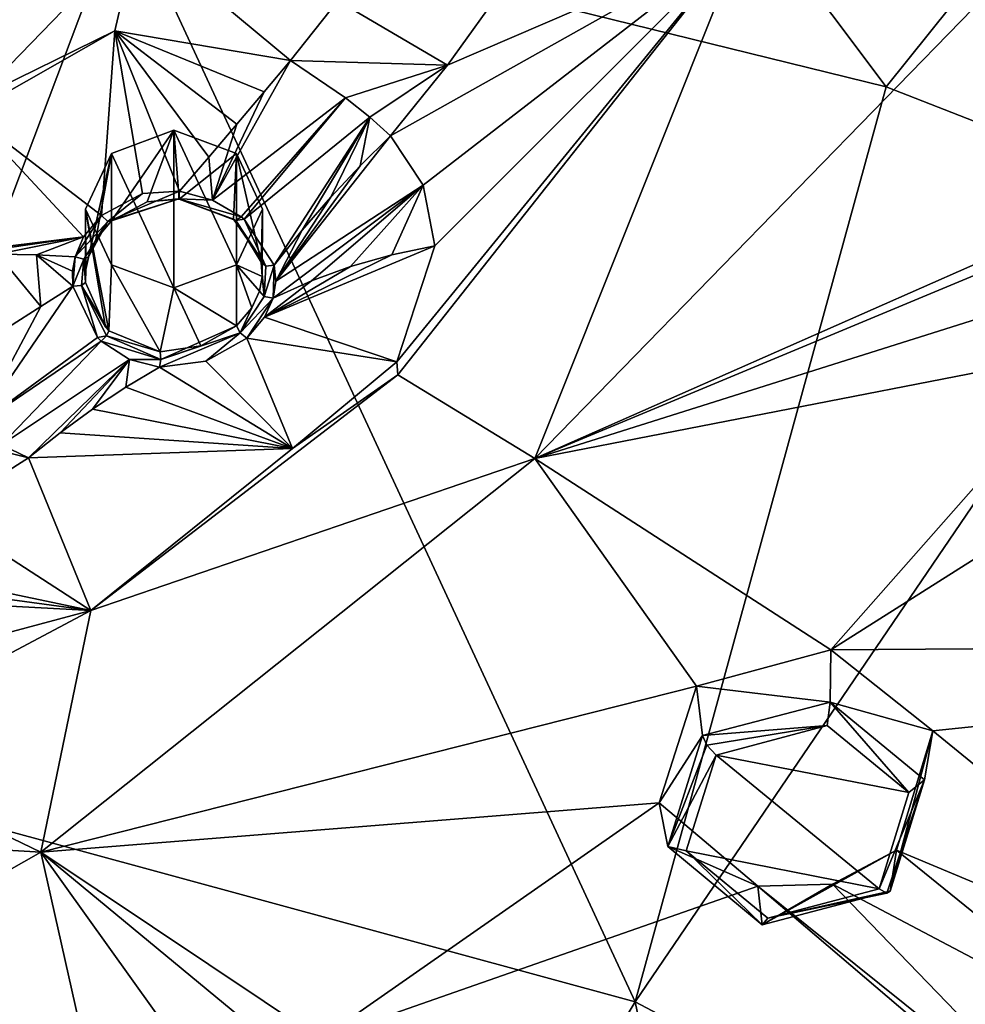
# Model space of a CAD drawing. Units: millimetres. Extents: x -52 to 189, y -452 to 452.
# Drawn here: x 53 to 64, y 184 to 195 of the extents above; entities that cross this region are included whole.
import ezdxf

# ---------------------------------------------------------------- set-up
doc = ezdxf.new("R2010")
doc.units = ezdxf.units.MM
doc.header["$LTSCALE"] = 17.087905
for name, color, linetype in [('123', 7, 'CONTINUOUS'), ('124', 7, 'CONTINUOUS'), ('167', 7, 'CONTINUOUS'), ('168', 7, 'CONTINUOUS'), ('17', 7, 'CONTINUOUS'), ('18', 7, 'CONTINUOUS'), ('19', 7, 'CONTINUOUS'), ('20', 7, 'CONTINUOUS'), ('200', 7, 'CONTINUOUS'), ('21', 7, 'CONTINUOUS'), ('22', 7, 'CONTINUOUS'), ('415', 7, 'CONTINUOUS'), ('416', 7, 'CONTINUOUS'), ('585', 7, 'CONTINUOUS'), ('586', 7, 'CONTINUOUS'), ('587', 7, 'CONTINUOUS'), ('588', 7, 'CONTINUOUS'), ('589', 7, 'CONTINUOUS'), ('590', 7, 'CONTINUOUS'), ('591', 7, 'CONTINUOUS'), ('592', 7, 'CONTINUOUS'), ('627', 7, 'CONTINUOUS'), ('639', 7, 'CONTINUOUS'), ('640', 7, 'CONTINUOUS'), ('651', 7, 'CONTINUOUS'), ('725', 7, 'CONTINUOUS'), ('775', 7, 'CONTINUOUS'), ('776', 7, 'CONTINUOUS')]:
    doc.layers.add(name, color=color, linetype=linetype)

msp = doc.modelspace()

# ---------------------------------------------------------------- linework, layer by layer
at = {"layer": '123', "linetype": 'CONTINUOUS'}
for points in [[(53.892, 193.051, 109.449), (54.185, 193.681, 109.77), (53.897, 192.369, 111.003), (53.892, 193.051, 109.449)], [(53.897, 192.369, 111.003), (54.185, 193.681, 109.77), (53.925, 192.513, 111.068), (53.897, 192.369, 111.003)], [(53.925, 192.513, 111.068), (54.185, 193.681, 109.77), (54.01, 192.707, 111.162), (53.925, 192.513, 111.068)], [(54.01, 192.707, 111.162), (54.185, 193.681, 109.77), (54.185, 192.917, 111.269), (54.01, 192.707, 111.162)], [(54.185, 192.421, 109.128), (53.892, 193.051, 109.449), (54.157, 191.676, 110.654), (54.185, 192.421, 109.128)], [(54.157, 191.676, 110.654), (53.892, 193.051, 109.449), (54.117, 191.716, 110.679), (54.157, 191.676, 110.654)], [(54.117, 191.716, 110.679), (53.892, 193.051, 109.449), (53.894, 192.222, 110.942), (54.117, 191.716, 110.679)], [(53.894, 192.222, 110.942), (53.892, 193.051, 109.449), (53.897, 192.369, 111.003), (53.894, 192.222, 110.942)], [(54.736, 191.436, 110.443), (54.185, 192.421, 109.128), (54.157, 191.676, 110.654), (54.736, 191.436, 110.443)], [(54.892, 192.16, 108.995), (54.185, 192.421, 109.128), (54.736, 191.436, 110.443), (54.892, 192.16, 108.995)], [(55.599, 192.421, 109.128), (54.892, 192.16, 108.995), (55.599, 191.733, 110.478), (55.599, 192.421, 109.128)], [(55.198, 191.504, 110.389), (54.892, 192.16, 108.995), (54.736, 191.436, 110.443), (55.198, 191.504, 110.389)], [(55.599, 191.733, 110.478), (54.892, 192.16, 108.995), (55.198, 191.504, 110.389), (55.599, 191.733, 110.478)]]:
    msp.add_3dface(points, dxfattribs=at)
at = {"layer": '124', "linetype": 'CONTINUOUS'}
for points in [[(54.185, 192.917, 111.269), (54.185, 193.681, 109.77), (54.892, 193.942, 109.903), (54.185, 192.917, 111.269)], [(54.185, 192.917, 111.269), (54.892, 193.942, 109.903), (54.588, 193.134, 111.385), (54.185, 192.917, 111.269)], [(54.588, 193.134, 111.385), (54.892, 193.942, 109.903), (54.953, 193.164, 111.426), (54.588, 193.134, 111.385)], [(54.892, 193.942, 109.903), (55.599, 193.681, 109.77), (54.953, 193.164, 111.426), (54.892, 193.942, 109.903)], [(54.953, 193.164, 111.426), (55.599, 193.681, 109.77), (55.566, 192.936, 111.302), (54.953, 193.164, 111.426)], [(55.566, 192.936, 111.302), (55.599, 193.681, 109.77), (55.598, 192.91, 111.286), (55.566, 192.936, 111.302)], [(55.598, 192.91, 111.286), (55.599, 193.681, 109.77), (55.88, 192.453, 110.966), (55.598, 192.91, 111.286)], [(55.599, 193.681, 109.77), (55.892, 193.051, 109.449), (55.88, 192.453, 110.966), (55.599, 193.681, 109.77)], [(55.892, 193.051, 109.449), (55.599, 192.421, 109.128), (55.891, 192.291, 110.836), (55.892, 193.051, 109.449)], [(55.88, 192.453, 110.966), (55.892, 193.051, 109.449), (55.891, 192.291, 110.836), (55.88, 192.453, 110.966)], [(55.599, 192.421, 109.128), (55.599, 191.733, 110.478), (55.773, 191.937, 110.593), (55.599, 192.421, 109.128)], [(55.891, 192.291, 110.836), (55.599, 192.421, 109.128), (55.86, 192.125, 110.715), (55.891, 192.291, 110.836)], [(55.86, 192.125, 110.715), (55.599, 192.421, 109.128), (55.773, 191.937, 110.593), (55.86, 192.125, 110.715)]]:
    msp.add_3dface(points, dxfattribs=at)
at = {"layer": '167', "linetype": 'CONTINUOUS'}
for points in [[(60.8, 187.657, 107.021), (62.314, 187.479, 108.079), (62.32, 188.07, 107.138), (60.8, 187.657, 107.021)], [(62.32, 188.07, 107.138), (62.314, 187.479, 108.079), (63.472, 187.155, 106.47), (62.32, 188.07, 107.138)], [(60.868, 187.101, 107.964), (62.314, 187.479, 108.079), (60.8, 187.657, 107.021), (60.868, 187.101, 107.964)], [(62.314, 187.479, 108.079), (63.38, 186.599, 107.467), (63.472, 187.155, 106.47), (62.314, 187.479, 108.079)], [(62.992, 185.34, 106.741), (63.063, 185.803, 105.674), (63.472, 187.155, 106.47), (62.992, 185.34, 106.741)], [(63.38, 186.599, 107.467), (62.992, 185.34, 106.741), (63.472, 187.155, 106.47), (63.38, 186.599, 107.467)]]:
    msp.add_3dface(points, dxfattribs=at)
at = {"layer": '168', "linetype": 'CONTINUOUS'}
for points in [[(60.868, 187.101, 107.964), (60.8, 187.657, 107.021), (60.38, 186.341, 106.251), (60.868, 187.101, 107.964)], [(60.478, 185.845, 107.241), (60.868, 187.101, 107.964), (60.38, 186.341, 106.251), (60.478, 185.845, 107.241)], [(61.494, 185.399, 105.571), (60.478, 185.845, 107.241), (60.38, 186.341, 106.251), (61.494, 185.399, 105.571)], [(61.542, 184.961, 106.628), (60.478, 185.845, 107.241), (61.494, 185.399, 105.571), (61.542, 184.961, 106.628)], [(63.063, 185.803, 105.674), (62.992, 185.34, 106.741), (61.542, 184.961, 106.628), (63.063, 185.803, 105.674)], [(63.063, 185.803, 105.674), (61.542, 184.961, 106.628), (62.337, 185.421, 105.506), (63.063, 185.803, 105.674)], [(62.337, 185.421, 105.506), (61.542, 184.961, 106.628), (61.494, 185.399, 105.571), (62.337, 185.421, 105.506)]]:
    msp.add_3dface(points, dxfattribs=at)
at = {"layer": '17', "linetype": 'CONTINUOUS'}
for points in [[(52.573, 194.127, 111.351), (54.072, 192.98, 111.392), (54.225, 195.067, 111.822), (52.573, 194.127, 111.351)], [(54.072, 192.98, 111.392), (54.538, 193.228, 111.526), (54.225, 195.067, 111.822), (54.072, 192.98, 111.392)], [(55.286, 193.64, 111.606), (55.602, 194.011, 111.683), (54.225, 195.067, 111.822), (55.286, 193.64, 111.606)], [(54.225, 195.067, 111.822), (55.602, 194.011, 111.683), (55.911, 194.376, 111.802), (54.225, 195.067, 111.822)], [(54.954, 193.253, 111.571), (55.286, 193.64, 111.606), (54.225, 195.067, 111.822), (54.954, 193.253, 111.571)], [(54.538, 193.228, 111.526), (54.954, 193.253, 111.571), (54.225, 195.067, 111.822), (54.538, 193.228, 111.526)], [(56.21, 194.732, 111.963), (54.225, 195.067, 111.822), (55.911, 194.376, 111.802), (56.21, 194.732, 111.963)], [(51.942, 192.5, 110.53), (53.871, 192.736, 111.269), (52.573, 194.127, 111.351), (51.942, 192.5, 110.53)], [(53.871, 192.736, 111.269), (54.072, 192.98, 111.392), (52.573, 194.127, 111.351), (53.871, 192.736, 111.269)], [(52.426, 192.529, 110.603), (53.871, 192.736, 111.269), (51.942, 192.5, 110.53), (52.426, 192.529, 110.603)], [(52.896, 192.541, 110.735), (53.871, 192.736, 111.269), (52.426, 192.529, 110.603), (52.896, 192.541, 110.735)], [(53.338, 192.535, 110.918), (53.871, 192.736, 111.269), (52.896, 192.541, 110.735), (53.338, 192.535, 110.918)], [(53.776, 192.512, 111.161), (53.871, 192.736, 111.269), (53.338, 192.535, 110.918), (53.776, 192.512, 111.161)]]:
    msp.add_3dface(points, dxfattribs=at)
at = {"layer": '18', "linetype": 'CONTINUOUS'}
for points in [[(53.338, 192.535, 110.918), (52.896, 192.541, 110.735), (53.388, 191.951, 110.74), (53.338, 192.535, 110.918)], [(53.388, 191.951, 110.74), (52.896, 192.541, 110.735), (53.022, 191.716, 110.505), (53.388, 191.951, 110.74)], [(53.776, 192.512, 111.161), (53.338, 192.535, 110.918), (53.746, 192.348, 111.088), (53.776, 192.512, 111.161)], [(53.746, 192.348, 111.088), (53.338, 192.535, 110.918), (53.748, 192.18, 111.02), (53.746, 192.348, 111.088)], [(53.748, 192.18, 111.02), (53.338, 192.535, 110.918), (53.388, 191.951, 110.74), (53.748, 192.18, 111.02)]]:
    msp.add_3dface(points, dxfattribs=at)
at = {"layer": '19', "linetype": 'CONTINUOUS'}
for points in [[(57.358, 192.536, 110.328), (55.916, 191.829, 110.624), (57.842, 192.635, 110.265), (57.358, 192.536, 110.328)], [(57.842, 192.635, 110.265), (55.916, 191.829, 110.624), (57.414, 191.324, 109.467), (57.842, 192.635, 110.265)], [(56.888, 192.404, 110.433), (55.916, 191.829, 110.624), (57.358, 192.536, 110.328), (56.888, 192.404, 110.433)], [(56.448, 192.242, 110.576), (55.916, 191.829, 110.624), (56.888, 192.404, 110.433), (56.448, 192.242, 110.576)], [(56.014, 192.045, 110.763), (55.916, 191.829, 110.624), (56.448, 192.242, 110.576), (56.014, 192.045, 110.763)], [(55.916, 191.829, 110.624), (55.717, 191.594, 110.492), (57.414, 191.324, 109.467), (55.916, 191.829, 110.624)], [(55.717, 191.594, 110.492), (55.255, 191.332, 110.388), (56.233, 190.345, 108.971), (55.717, 191.594, 110.492)], [(57.414, 191.324, 109.467), (55.717, 191.594, 110.492), (56.233, 190.345, 108.971), (57.414, 191.324, 109.467)], [(54.73, 191.265, 110.453), (54.347, 191.037, 110.205), (56.233, 190.345, 108.971), (54.73, 191.265, 110.453)], [(55.255, 191.332, 110.388), (54.73, 191.265, 110.453), (56.233, 190.345, 108.971), (55.255, 191.332, 110.388)], [(54.347, 191.037, 110.205), (53.972, 190.789, 109.976), (56.233, 190.345, 108.971), (54.347, 191.037, 110.205)], [(56.233, 190.345, 108.971), (53.972, 190.789, 109.976), (53.606, 190.524, 109.767), (56.233, 190.345, 108.971)], [(53.247, 190.238, 109.576), (56.233, 190.345, 108.971), (53.606, 190.524, 109.767), (53.247, 190.238, 109.576)]]:
    msp.add_3dface(points, dxfattribs=at)
at = {"layer": '20', "linetype": 'CONTINUOUS'}
for points in [[(57, 193.541, 111.316), (56.046, 192.235, 110.899), (57.342, 193.879, 111.445), (57, 193.541, 111.316)], [(57.342, 193.879, 111.445), (56.046, 192.235, 110.899), (57.71, 193.323, 110.817), (57.342, 193.879, 111.445)], [(56.668, 193.187, 111.207), (56.046, 192.235, 110.899), (57, 193.541, 111.316), (56.668, 193.187, 111.207)], [(56.014, 192.045, 110.763), (56.448, 192.242, 110.576), (57.71, 193.323, 110.817), (56.014, 192.045, 110.763)], [(56.046, 192.235, 110.899), (56.014, 192.045, 110.763), (57.71, 193.323, 110.817), (56.046, 192.235, 110.899)], [(56.448, 192.242, 110.576), (56.888, 192.404, 110.433), (57.71, 193.323, 110.817), (56.448, 192.242, 110.576)], [(56.888, 192.404, 110.433), (57.358, 192.536, 110.328), (57.71, 193.323, 110.817), (56.888, 192.404, 110.433)], [(57.358, 192.536, 110.328), (57.842, 192.635, 110.265), (57.71, 193.323, 110.817), (57.358, 192.536, 110.328)], [(56.344, 192.812, 111.117), (56.046, 192.235, 110.899), (56.668, 193.187, 111.207), (56.344, 192.812, 111.117)], [(56.027, 192.419, 111.046), (56.046, 192.235, 110.899), (56.344, 192.812, 111.117), (56.027, 192.419, 111.046)]]:
    msp.add_3dface(points, dxfattribs=at)
at = {"layer": '200', "linetype": 'CONTINUOUS'}
for points in [[(62.277, 187.212, 108.146), (61.023, 186.88, 108.054), (63.203, 186.457, 107.598), (62.277, 187.212, 108.146)], [(60.685, 185.795, 107.42), (62.867, 185.369, 106.959), (61.023, 186.88, 108.054), (60.685, 185.795, 107.42)], [(61.023, 186.88, 108.054), (62.867, 185.369, 106.959), (63.203, 186.457, 107.598), (61.023, 186.88, 108.054)], [(61.608, 185.036, 106.87), (62.867, 185.369, 106.959), (60.685, 185.795, 107.42), (61.608, 185.036, 106.87)]]:
    msp.add_3dface(points, dxfattribs=at)
at = {"layer": '21', "linetype": 'CONTINUOUS'}
for points in [[(56.21, 194.732, 111.963), (55.911, 194.376, 111.802), (55.328, 193.151, 111.538), (56.21, 194.732, 111.963)], [(56.21, 194.732, 111.963), (55.328, 193.151, 111.538), (56.834, 194.309, 111.871), (56.21, 194.732, 111.963)], [(55.911, 194.376, 111.802), (55.602, 194.011, 111.683), (55.328, 193.151, 111.538), (55.911, 194.376, 111.802)], [(55.328, 193.151, 111.538), (55.653, 192.964, 111.426), (56.834, 194.309, 111.871), (55.328, 193.151, 111.538)], [(55.653, 192.964, 111.426), (55.687, 192.937, 111.409), (56.834, 194.309, 111.871), (55.653, 192.964, 111.426)], [(56.834, 194.309, 111.871), (55.687, 192.937, 111.409), (57.108, 194.091, 111.698), (56.834, 194.309, 111.871)], [(55.602, 194.011, 111.683), (55.286, 193.64, 111.606), (55.328, 193.151, 111.538), (55.602, 194.011, 111.683)], [(55.687, 192.937, 111.409), (56.027, 192.419, 111.046), (57.108, 194.091, 111.698), (55.687, 192.937, 111.409)], [(56.027, 192.419, 111.046), (56.344, 192.812, 111.117), (57.108, 194.091, 111.698), (56.027, 192.419, 111.046)], [(56.344, 192.812, 111.117), (56.668, 193.187, 111.207), (57.108, 194.091, 111.698), (56.344, 192.812, 111.117)], [(56.668, 193.187, 111.207), (57, 193.541, 111.316), (57.108, 194.091, 111.698), (56.668, 193.187, 111.207)], [(57, 193.541, 111.316), (57.342, 193.879, 111.445), (57.108, 194.091, 111.698), (57, 193.541, 111.316)], [(55.286, 193.64, 111.606), (54.954, 193.253, 111.571), (55.328, 193.151, 111.538), (55.286, 193.64, 111.606)]]:
    msp.add_3dface(points, dxfattribs=at)
at = {"layer": '22', "linetype": 'CONTINUOUS'}
for points in [[(53.748, 192.18, 111.02), (53.388, 191.951, 110.74), (52.671, 190.607, 109.97), (53.748, 192.18, 111.02)], [(54.027, 191.6, 110.73), (53.748, 192.18, 111.02), (52.671, 190.607, 109.97), (54.027, 191.6, 110.73)], [(53.388, 191.951, 110.74), (53.022, 191.716, 110.505), (52.671, 190.607, 109.97), (53.388, 191.951, 110.74)], [(54.068, 191.56, 110.706), (54.027, 191.6, 110.73), (52.671, 190.607, 109.97), (54.068, 191.56, 110.706)], [(52.943, 190.387, 109.797), (54.068, 191.56, 110.706), (52.671, 190.607, 109.97), (52.943, 190.387, 109.797)], [(54.39, 191.353, 110.562), (54.068, 191.56, 110.706), (52.943, 190.387, 109.797), (54.39, 191.353, 110.562)], [(53.247, 190.238, 109.576), (54.39, 191.353, 110.562), (52.943, 190.387, 109.797), (53.247, 190.238, 109.576)], [(53.247, 190.238, 109.576), (53.606, 190.524, 109.767), (54.39, 191.353, 110.562), (53.247, 190.238, 109.576)], [(53.606, 190.524, 109.767), (53.972, 190.789, 109.976), (54.39, 191.353, 110.562), (53.606, 190.524, 109.767)], [(53.972, 190.789, 109.976), (54.347, 191.037, 110.205), (54.39, 191.353, 110.562), (53.972, 190.789, 109.976)], [(54.347, 191.037, 110.205), (54.73, 191.265, 110.453), (54.39, 191.353, 110.562), (54.347, 191.037, 110.205)]]:
    msp.add_3dface(points, dxfattribs=at)
at = {"layer": '415', "linetype": 'CONTINUOUS'}
for points in [[(62.314, 187.479, 108.079), (60.868, 187.101, 107.964), (62.277, 187.212, 108.146), (62.314, 187.479, 108.079)], [(62.314, 187.479, 108.079), (62.277, 187.212, 108.146), (63.203, 186.457, 107.598), (62.314, 187.479, 108.079)], [(63.38, 186.599, 107.467), (62.314, 187.479, 108.079), (63.203, 186.457, 107.598), (63.38, 186.599, 107.467)], [(62.277, 187.212, 108.146), (60.868, 187.101, 107.964), (60.919, 186.993, 108.062), (62.277, 187.212, 108.146)], [(61.023, 186.88, 108.054), (62.277, 187.212, 108.146), (60.919, 186.993, 108.062), (61.023, 186.88, 108.054)], [(62.867, 185.369, 106.959), (63.38, 186.599, 107.467), (63.203, 186.457, 107.598), (62.867, 185.369, 106.959)], [(63.38, 186.599, 107.467), (62.867, 185.369, 106.959), (62.952, 185.32, 106.867), (63.38, 186.599, 107.467)], [(62.992, 185.34, 106.741), (63.38, 186.599, 107.467), (62.952, 185.32, 106.867), (62.992, 185.34, 106.741)]]:
    msp.add_3dface(points, dxfattribs=at)
at = {"layer": '416', "linetype": 'CONTINUOUS'}
for points in [[(60.868, 187.101, 107.964), (60.478, 185.845, 107.241), (60.919, 186.993, 108.062), (60.868, 187.101, 107.964)], [(60.478, 185.845, 107.241), (61.023, 186.88, 108.054), (60.919, 186.993, 108.062), (60.478, 185.845, 107.241)], [(60.478, 185.845, 107.241), (60.685, 185.795, 107.42), (61.023, 186.88, 108.054), (60.478, 185.845, 107.241)], [(60.478, 185.845, 107.241), (61.542, 184.961, 106.628), (60.685, 185.795, 107.42), (60.478, 185.845, 107.241)], [(61.542, 184.961, 106.628), (61.608, 185.036, 106.87), (60.685, 185.795, 107.42), (61.542, 184.961, 106.628)], [(61.542, 184.961, 106.628), (62.992, 185.34, 106.741), (61.608, 185.036, 106.87), (61.542, 184.961, 106.628)], [(62.867, 185.369, 106.959), (61.608, 185.036, 106.87), (62.952, 185.32, 106.867), (62.867, 185.369, 106.959)], [(61.608, 185.036, 106.87), (62.992, 185.34, 106.741), (62.952, 185.32, 106.867), (61.608, 185.036, 106.87)]]:
    msp.add_3dface(points, dxfattribs=at)
at = {"layer": '585', "linetype": 'CONTINUOUS'}
for points in [[(53.748, 192.18, 111.02), (54.027, 191.6, 110.73), (53.846, 192.187, 111.02), (53.748, 192.18, 111.02)], [(54.117, 191.716, 110.679), (53.894, 192.222, 110.942), (53.846, 192.187, 111.02), (54.117, 191.716, 110.679)], [(54.027, 191.6, 110.73), (54.129, 191.619, 110.713), (53.846, 192.187, 111.02), (54.027, 191.6, 110.73)], [(54.157, 191.676, 110.654), (54.117, 191.716, 110.679), (53.846, 192.187, 111.02), (54.157, 191.676, 110.654)], [(54.129, 191.619, 110.713), (54.157, 191.676, 110.654), (53.846, 192.187, 111.02), (54.129, 191.619, 110.713)], [(54.736, 191.436, 110.443), (54.157, 191.676, 110.654), (54.129, 191.619, 110.713), (54.736, 191.436, 110.443)], [(54.027, 191.6, 110.73), (54.068, 191.56, 110.706), (54.129, 191.619, 110.713), (54.027, 191.6, 110.73)], [(54.129, 191.619, 110.713), (54.068, 191.56, 110.706), (54.745, 191.353, 110.495), (54.129, 191.619, 110.713)], [(54.068, 191.56, 110.706), (54.39, 191.353, 110.562), (54.745, 191.353, 110.495), (54.068, 191.56, 110.706)], [(54.736, 191.436, 110.443), (54.129, 191.619, 110.713), (54.745, 191.353, 110.495), (54.736, 191.436, 110.443)], [(54.39, 191.353, 110.562), (54.73, 191.265, 110.453), (54.745, 191.353, 110.495), (54.39, 191.353, 110.562)]]:
    msp.add_3dface(points, dxfattribs=at)
at = {"layer": '586', "linetype": 'CONTINUOUS'}
for points in [[(55.599, 191.733, 110.478), (55.198, 191.504, 110.389), (54.745, 191.353, 110.495), (55.599, 191.733, 110.478)], [(55.599, 191.733, 110.478), (54.745, 191.353, 110.495), (55.641, 191.654, 110.541), (55.599, 191.733, 110.478)], [(54.73, 191.265, 110.453), (55.255, 191.332, 110.388), (55.641, 191.654, 110.541), (54.73, 191.265, 110.453)], [(54.745, 191.353, 110.495), (54.73, 191.265, 110.453), (55.641, 191.654, 110.541), (54.745, 191.353, 110.495)], [(55.255, 191.332, 110.388), (55.717, 191.594, 110.492), (55.641, 191.654, 110.541), (55.255, 191.332, 110.388)], [(55.198, 191.504, 110.389), (54.736, 191.436, 110.443), (54.745, 191.353, 110.495), (55.198, 191.504, 110.389)]]:
    msp.add_3dface(points, dxfattribs=at)
at = {"layer": '587', "linetype": 'CONTINUOUS'}
for points in [[(55.86, 192.125, 110.715), (55.773, 191.937, 110.593), (55.641, 191.654, 110.541), (55.86, 192.125, 110.715)], [(55.86, 192.125, 110.715), (55.641, 191.654, 110.541), (55.912, 192.063, 110.784), (55.86, 192.125, 110.715)], [(55.641, 191.654, 110.541), (56.014, 192.045, 110.763), (55.912, 192.063, 110.784), (55.641, 191.654, 110.541)], [(55.717, 191.594, 110.492), (56.014, 192.045, 110.763), (55.641, 191.654, 110.541), (55.717, 191.594, 110.492)], [(55.717, 191.594, 110.492), (55.916, 191.829, 110.624), (56.014, 192.045, 110.763), (55.717, 191.594, 110.492)], [(55.773, 191.937, 110.593), (55.599, 191.733, 110.478), (55.641, 191.654, 110.541), (55.773, 191.937, 110.593)]]:
    msp.add_3dface(points, dxfattribs=at)
at = {"layer": '588', "linetype": 'CONTINUOUS'}
for points in [[(55.88, 192.453, 110.966), (55.891, 192.291, 110.836), (55.912, 192.063, 110.784), (55.88, 192.453, 110.966)], [(55.88, 192.453, 110.966), (55.912, 192.063, 110.784), (55.93, 192.407, 111.036), (55.88, 192.453, 110.966)], [(56.014, 192.045, 110.763), (56.027, 192.419, 111.046), (55.912, 192.063, 110.784), (56.014, 192.045, 110.763)], [(55.912, 192.063, 110.784), (56.027, 192.419, 111.046), (55.93, 192.407, 111.036), (55.912, 192.063, 110.784)], [(56.014, 192.045, 110.763), (56.046, 192.235, 110.899), (56.027, 192.419, 111.046), (56.014, 192.045, 110.763)], [(55.891, 192.291, 110.836), (55.86, 192.125, 110.715), (55.912, 192.063, 110.784), (55.891, 192.291, 110.836)]]:
    msp.add_3dface(points, dxfattribs=at)
at = {"layer": '589', "linetype": 'CONTINUOUS'}
for points in [[(55.328, 193.151, 111.538), (54.954, 193.253, 111.571), (54.949, 193.168, 111.524), (55.328, 193.151, 111.538)], [(55.653, 192.964, 111.426), (55.328, 193.151, 111.538), (54.949, 193.168, 111.524), (55.653, 192.964, 111.426)], [(55.594, 192.922, 111.382), (55.653, 192.964, 111.426), (54.949, 193.168, 111.524), (55.594, 192.922, 111.382)], [(54.953, 193.164, 111.426), (55.594, 192.922, 111.382), (54.949, 193.168, 111.524), (54.953, 193.164, 111.426)], [(54.953, 193.164, 111.426), (55.566, 192.936, 111.302), (55.594, 192.922, 111.382), (54.953, 193.164, 111.426)], [(55.566, 192.936, 111.302), (55.598, 192.91, 111.286), (55.93, 192.407, 111.036), (55.566, 192.936, 111.302)], [(55.566, 192.936, 111.302), (55.93, 192.407, 111.036), (55.594, 192.922, 111.382), (55.566, 192.936, 111.302)], [(55.687, 192.937, 111.409), (55.653, 192.964, 111.426), (55.594, 192.922, 111.382), (55.687, 192.937, 111.409)], [(55.93, 192.407, 111.036), (55.687, 192.937, 111.409), (55.594, 192.922, 111.382), (55.93, 192.407, 111.036)], [(55.598, 192.91, 111.286), (55.88, 192.453, 110.966), (55.93, 192.407, 111.036), (55.598, 192.91, 111.286)], [(56.027, 192.419, 111.046), (55.687, 192.937, 111.409), (55.93, 192.407, 111.036), (56.027, 192.419, 111.046)]]:
    msp.add_3dface(points, dxfattribs=at)
at = {"layer": '590', "linetype": 'CONTINUOUS'}
for points in [[(54.538, 193.228, 111.526), (54.072, 192.98, 111.392), (54.146, 192.911, 111.366), (54.538, 193.228, 111.526)], [(54.954, 193.253, 111.571), (54.538, 193.228, 111.526), (54.146, 192.911, 111.366), (54.954, 193.253, 111.571)], [(54.949, 193.168, 111.524), (54.954, 193.253, 111.571), (54.146, 192.911, 111.366), (54.949, 193.168, 111.524)], [(54.185, 192.917, 111.269), (54.949, 193.168, 111.524), (54.146, 192.911, 111.366), (54.185, 192.917, 111.269)], [(54.185, 192.917, 111.269), (54.588, 193.134, 111.385), (54.949, 193.168, 111.524), (54.185, 192.917, 111.269)], [(54.588, 193.134, 111.385), (54.953, 193.164, 111.426), (54.949, 193.168, 111.524), (54.588, 193.134, 111.385)]]:
    msp.add_3dface(points, dxfattribs=at)
at = {"layer": '591', "linetype": 'CONTINUOUS'}
for points in [[(54.072, 192.98, 111.392), (53.871, 192.736, 111.269), (53.776, 192.512, 111.161), (54.072, 192.98, 111.392)], [(54.072, 192.98, 111.392), (53.776, 192.512, 111.161), (54.146, 192.911, 111.366), (54.072, 192.98, 111.392)], [(54.146, 192.911, 111.366), (53.776, 192.512, 111.161), (53.875, 192.487, 111.154), (54.146, 192.911, 111.366)], [(53.925, 192.513, 111.068), (54.146, 192.911, 111.366), (53.875, 192.487, 111.154), (53.925, 192.513, 111.068)], [(53.925, 192.513, 111.068), (54.01, 192.707, 111.162), (54.146, 192.911, 111.366), (53.925, 192.513, 111.068)], [(54.01, 192.707, 111.162), (54.185, 192.917, 111.269), (54.146, 192.911, 111.366), (54.01, 192.707, 111.162)]]:
    msp.add_3dface(points, dxfattribs=at)
at = {"layer": '592', "linetype": 'CONTINUOUS'}
for points in [[(53.776, 192.512, 111.161), (53.746, 192.348, 111.088), (53.748, 192.18, 111.02), (53.776, 192.512, 111.161)], [(53.776, 192.512, 111.161), (53.748, 192.18, 111.02), (53.875, 192.487, 111.154), (53.776, 192.512, 111.161)], [(53.748, 192.18, 111.02), (53.846, 192.187, 111.02), (53.875, 192.487, 111.154), (53.748, 192.18, 111.02)], [(53.846, 192.187, 111.02), (53.894, 192.222, 110.942), (53.875, 192.487, 111.154), (53.846, 192.187, 111.02)], [(53.897, 192.369, 111.003), (53.925, 192.513, 111.068), (53.875, 192.487, 111.154), (53.897, 192.369, 111.003)], [(53.894, 192.222, 110.942), (53.897, 192.369, 111.003), (53.875, 192.487, 111.154), (53.894, 192.222, 110.942)]]:
    msp.add_3dface(points, dxfattribs=at)
at = {"layer": '627', "linetype": 'CONTINUOUS'}
for points in [[(54.482, 196.171, 112.404), (51.013, 198.306, 113.733), (52.672, 194.304, 111.446), (54.482, 196.171, 112.404)], [(57.425, 191.179, 109.38), (58.975, 190.231, 108.712), (61.325, 196.117, 111.936), (57.425, 191.179, 109.38)], [(58.975, 190.231, 108.712), (63.931, 195.318, 111.272), (61.325, 196.117, 111.936), (58.975, 190.231, 108.712)], [(58.975, 190.231, 108.712), (66.623, 193.609, 110.034), (63.931, 195.318, 111.272), (58.975, 190.231, 108.712)], [(65.305, 192.87, 109.728), (66.623, 193.609, 110.034), (58.975, 190.231, 108.712), (65.305, 192.87, 109.728)], [(65.09, 192.163, 109.332), (65.305, 192.87, 109.728), (58.975, 190.231, 108.712), (65.09, 192.163, 109.332)], [(65.319, 191.468, 108.898), (65.09, 192.163, 109.332), (58.975, 190.231, 108.712), (65.319, 191.468, 108.898)], [(62.32, 188.07, 107.138), (65.319, 191.468, 108.898), (58.975, 190.231, 108.712), (62.32, 188.07, 107.138)], [(62.32, 188.07, 107.138), (66.722, 190.854, 108.391), (65.319, 191.468, 108.898), (62.32, 188.07, 107.138)], [(53.951, 188.514, 108.018), (58.975, 190.231, 108.712), (57.425, 191.179, 109.38), (53.951, 188.514, 108.018)], [(66.722, 190.854, 108.391), (62.32, 188.07, 107.138), (73.028, 188.144, 105.991), (66.722, 190.854, 108.391)], [(53.387, 185.783, 106.406), (60.8, 187.657, 107.021), (58.975, 190.231, 108.712), (53.387, 185.783, 106.406)], [(53.387, 185.783, 106.406), (58.975, 190.231, 108.712), (53.951, 188.514, 108.018), (53.387, 185.783, 106.406)], [(60.8, 187.657, 107.021), (62.32, 188.07, 107.138), (58.975, 190.231, 108.712), (60.8, 187.657, 107.021)], [(50.987, 186.939, 107.229), (53.387, 185.783, 106.406), (53.951, 188.514, 108.018), (50.987, 186.939, 107.229)], [(62.32, 188.07, 107.138), (63.472, 187.155, 106.47), (73.028, 188.144, 105.991), (62.32, 188.07, 107.138)], [(63.472, 187.155, 106.47), (67.297, 184.033, 104.105), (73.028, 188.144, 105.991), (63.472, 187.155, 106.47)], [(60.38, 186.341, 106.251), (60.8, 187.657, 107.021), (53.387, 185.783, 106.406), (60.38, 186.341, 106.251)], [(63.472, 187.155, 106.47), (63.063, 185.803, 105.674), (67.297, 184.033, 104.105), (63.472, 187.155, 106.47)], [(48.715, 186.059, 106.796), (53.387, 185.783, 106.406), (50.987, 186.939, 107.229), (48.715, 186.059, 106.796)], [(56.55, 183.669, 104.899), (60.38, 186.341, 106.251), (53.387, 185.783, 106.406), (56.55, 183.669, 104.899)], [(56.55, 183.669, 104.899), (61.494, 185.399, 105.571), (60.38, 186.341, 106.251), (56.55, 183.669, 104.899)], [(48.612, 183.069, 104.975), (53.387, 185.783, 106.406), (48.715, 186.059, 106.796), (48.612, 183.069, 104.975)], [(48.612, 183.069, 104.975), (54.129, 182.477, 104.322), (53.387, 185.783, 106.406), (48.612, 183.069, 104.975)], [(54.927, 183.635, 104.991), (55.737, 183.84, 105.063), (53.387, 185.783, 106.406), (54.927, 183.635, 104.991)], [(54.129, 182.477, 104.322), (54.927, 183.635, 104.991), (53.387, 185.783, 106.406), (54.129, 182.477, 104.322)], [(55.737, 183.84, 105.063), (56.55, 183.669, 104.899), (53.387, 185.783, 106.406), (55.737, 183.84, 105.063)], [(63.063, 185.803, 105.674), (62.337, 185.421, 105.506), (65.775, 183.609, 104.008), (63.063, 185.803, 105.674)], [(63.063, 185.803, 105.674), (65.775, 183.609, 104.008), (67.297, 184.033, 104.105), (63.063, 185.803, 105.674)], [(61.494, 185.399, 105.571), (56.55, 183.669, 104.899), (66.008, 181.545, 102.653), (61.494, 185.399, 105.571)], [(62.337, 185.421, 105.506), (61.494, 185.399, 105.571), (65.353, 182.301, 103.217), (62.337, 185.421, 105.506)], [(61.494, 185.399, 105.571), (66.008, 181.545, 102.653), (65.353, 182.301, 103.217), (61.494, 185.399, 105.571)], [(65.775, 183.609, 104.008), (62.337, 185.421, 105.506), (65.353, 182.301, 103.217), (65.775, 183.609, 104.008)]]:
    msp.add_3dface(points, dxfattribs=at)
at = {"layer": '639', "linetype": 'CONTINUOUS'}
for points in [[(57.342, 193.879, 111.445), (57.71, 193.323, 110.817), (61.325, 196.117, 111.936), (57.342, 193.879, 111.445)], [(57.342, 193.879, 111.445), (61.325, 196.117, 111.936), (57.986, 194.679, 111.858), (57.342, 193.879, 111.445)], [(57.842, 192.635, 110.265), (57.414, 191.324, 109.467), (61.325, 196.117, 111.936), (57.842, 192.635, 110.265)], [(57.414, 191.324, 109.467), (57.425, 191.179, 109.38), (61.325, 196.117, 111.936), (57.414, 191.324, 109.467)], [(57.71, 193.323, 110.817), (57.842, 192.635, 110.265), (61.325, 196.117, 111.936), (57.71, 193.323, 110.817)], [(61.325, 196.117, 111.936), (58.651, 195.611, 112.343), (57.986, 194.679, 111.858), (61.325, 196.117, 111.936)], [(57.414, 191.324, 109.467), (56.233, 190.345, 108.971), (57.425, 191.179, 109.38), (57.414, 191.324, 109.467)], [(56.233, 190.345, 108.971), (53.951, 188.514, 108.018), (57.425, 191.179, 109.38), (56.233, 190.345, 108.971)], [(56.233, 190.345, 108.971), (53.247, 190.238, 109.576), (53.951, 188.514, 108.018), (56.233, 190.345, 108.971)], [(53.951, 188.514, 108.018), (53.247, 190.238, 109.576), (52.257, 189.611, 109.258), (53.951, 188.514, 108.018)], [(51.296, 189.072, 108.987), (53.951, 188.514, 108.018), (52.257, 189.611, 109.258), (51.296, 189.072, 108.987)], [(51.296, 189.072, 108.987), (51.339, 188.868, 108.749), (53.951, 188.514, 108.018), (51.296, 189.072, 108.987)], [(51.339, 188.868, 108.749), (51.354, 188.655, 108.526), (53.951, 188.514, 108.018), (51.339, 188.868, 108.749)], [(51.354, 188.655, 108.526), (51.122, 187.756, 107.777), (53.951, 188.514, 108.018), (51.354, 188.655, 108.526)], [(51.122, 187.756, 107.777), (50.987, 186.939, 107.229), (53.951, 188.514, 108.018), (51.122, 187.756, 107.777)]]:
    msp.add_3dface(points, dxfattribs=at)
at = {"layer": '640', "linetype": 'CONTINUOUS'}
for points in [[(54.225, 195.067, 111.822), (54.482, 196.171, 112.404), (52.672, 194.304, 111.446), (54.225, 195.067, 111.822)], [(54.225, 195.067, 111.822), (56.21, 194.732, 111.963), (54.482, 196.171, 112.404), (54.225, 195.067, 111.822)], [(54.482, 196.171, 112.404), (56.21, 194.732, 111.963), (56.746, 195.406, 112.311), (54.482, 196.171, 112.404)], [(52.573, 194.127, 111.351), (54.225, 195.067, 111.822), (52.672, 194.304, 111.446), (52.573, 194.127, 111.351)]]:
    msp.add_3dface(points, dxfattribs=at)
at = {"layer": '651', "linetype": 'CONTINUOUS'}
for points in [[(57.986, 194.679, 111.858), (58.651, 195.611, 112.343), (56.746, 195.406, 112.311), (57.986, 194.679, 111.858)], [(56.21, 194.732, 111.963), (57.986, 194.679, 111.858), (56.746, 195.406, 112.311), (56.21, 194.732, 111.963)], [(56.21, 194.732, 111.963), (56.834, 194.309, 111.871), (57.986, 194.679, 111.858), (56.21, 194.732, 111.963)], [(56.834, 194.309, 111.871), (57.108, 194.091, 111.698), (57.986, 194.679, 111.858), (56.834, 194.309, 111.871)], [(57.108, 194.091, 111.698), (57.342, 193.879, 111.445), (57.986, 194.679, 111.858), (57.108, 194.091, 111.698)], [(53.247, 190.238, 109.576), (52.943, 190.387, 109.797), (51.429, 190.694, 109.893), (53.247, 190.238, 109.576)], [(52.257, 189.611, 109.258), (53.247, 190.238, 109.576), (51.429, 190.694, 109.893), (52.257, 189.611, 109.258)]]:
    msp.add_3dface(points, dxfattribs=at)
at = {"layer": '725', "linetype": 'CONTINUOUS'}
for points in [[(54.185, 193.681, 109.77), (54.892, 192.16, 108.995), (54.892, 193.942, 109.903), (54.185, 193.681, 109.77)], [(54.892, 192.16, 108.995), (55.599, 192.421, 109.128), (54.892, 193.942, 109.903), (54.892, 192.16, 108.995)], [(55.599, 192.421, 109.128), (55.599, 193.681, 109.77), (54.892, 193.942, 109.903), (55.599, 192.421, 109.128)], [(54.185, 193.681, 109.77), (53.892, 193.051, 109.449), (54.185, 192.421, 109.128), (54.185, 193.681, 109.77)], [(54.185, 193.681, 109.77), (54.185, 192.421, 109.128), (54.892, 192.16, 108.995), (54.185, 193.681, 109.77)], [(55.599, 192.421, 109.128), (55.892, 193.051, 109.449), (55.599, 193.681, 109.77), (55.599, 192.421, 109.128)]]:
    msp.add_3dface(points, dxfattribs=at)
at = {"layer": '775', "linetype": 'CONTINUOUS'}
for points in [[(40.75, 197.629, 78.271), (54.325, 196.556, 78.535), (50.6, 186.68, 72.356), (40.75, 197.629, 78.271)], [(54.325, 196.556, 78.535), (60.109, 184.09, 73.825), (50.6, 186.68, 72.356), (54.325, 196.556, 78.535)], [(62.945, 194.433, 79.151), (60.109, 184.09, 73.825), (54.325, 196.556, 78.535), (62.945, 194.433, 79.151)], [(66.262, 193.136, 79.541), (60.109, 184.09, 73.825), (62.945, 194.433, 79.151), (66.262, 193.136, 79.541)], [(66.262, 193.136, 79.541), (68.424, 179.686, 77.502), (60.109, 184.09, 73.825), (66.262, 193.136, 79.541)], [(50.6, 186.68, 72.356), (54.409, 174.63, 68.718), (47.729, 176.055, 66.946), (50.6, 186.68, 72.356)], [(60.109, 184.09, 73.825), (54.409, 174.63, 68.718), (50.6, 186.68, 72.356), (60.109, 184.09, 73.825)], [(60.109, 184.09, 73.825), (62.188, 174.051, 73.519), (54.409, 174.63, 68.718), (60.109, 184.09, 73.825)], [(68.424, 179.686, 77.502), (62.188, 174.051, 73.519), (60.109, 184.09, 73.825), (68.424, 179.686, 77.502)]]:
    msp.add_3dface(points, dxfattribs=at)
at = {"layer": '776', "linetype": 'CONTINUOUS'}
for points in [[(62.945, 194.433, 79.151), (54.325, 196.556, 78.535), (54.345, 205.886, 84.416), (62.945, 194.433, 79.151)], [(70.34, 203.65, 86.121), (62.945, 194.433, 79.151), (54.345, 205.886, 84.416), (70.34, 203.65, 86.121)], [(66.262, 193.136, 79.541), (62.945, 194.433, 79.151), (70.34, 203.65, 86.121), (66.262, 193.136, 79.541)]]:
    msp.add_3dface(points, dxfattribs=at)

doc.saveas('drawing.dxf')
